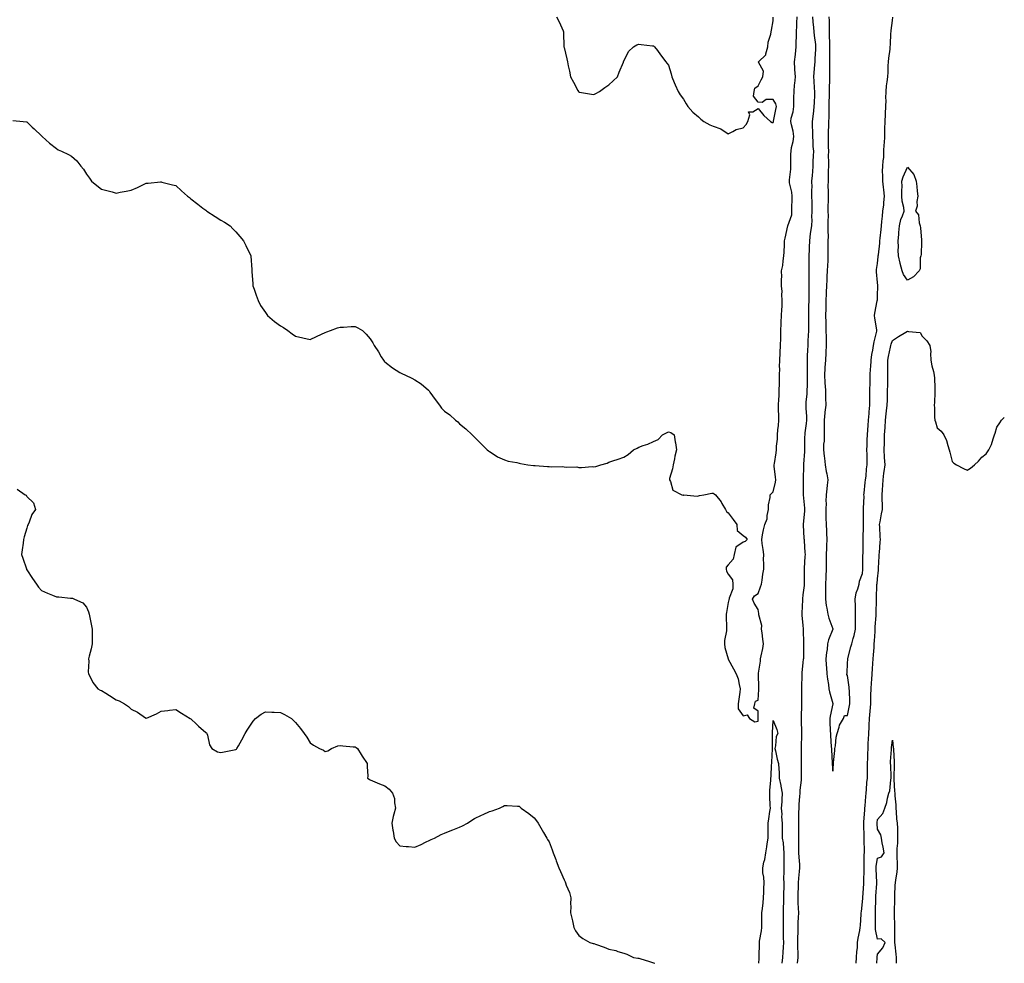
# Model space of a CAD drawing. Units: inches. Extents: x 920963 to 923603, y 7350698 to 7353338.
# Drawn here: x 922943 to 923603, y 7350698 to 7351330 of the extents above; entities that cross this region are included whole.
import ezdxf

# ---------------------------------------------------------------- set-up
doc = ezdxf.new("R2010")
doc.units = ezdxf.units.IN
doc.header["$MEASUREMENT"] = 0
doc.layers.add('Contour_92097350', color=7, linetype='Continuous', true_color=0xa2b6f9)

msp = doc.modelspace()

# ---------------------------------------------------------------- linework, layer by layer
at = {"layer": 'Contour_92097350'}
for points in [[(922938.72, 7351262.59, 3368), (922945.74, 7351261.92, 3368), (922947.86, 7351261.73, 3368), (922948.05, 7351261.68, 3368), (922951.8, 7351258.17, 3368), (922953.09, 7351256.96, 3368), (922958.05, 7351252.25, 3368), (922958.2, 7351252.07, 3368), (922958.36, 7351251.92, 3368), (922963.42, 7351247.29, 3368), (922968.05, 7351243.81, 3368), (922969.06, 7351242.93, 3368), (922971.31, 7351241.92, 3368), (922975.95, 7351239.82, 3368), (922978.05, 7351238.78, 3368), (922981.67, 7351235.54, 3368), (922984.32, 7351231.92, 3368), (922986.1, 7351229.97, 3368), (922988.05, 7351226.5, 3368), (922990.05, 7351223.92, 3368), (922991.38, 7351221.92, 3368), (922995.04, 7351218.91, 3368), (922998.05, 7351216.66, 3368), (923001.72, 7351215.59, 3368), (923005.22, 7351214.75, 3368), (923008.05, 7351213.97, 3368), (923010.64, 7351214.51, 3368), (923014.69, 7351215.28, 3368), (923018.05, 7351215.99, 3368), (923022.2, 7351217.77, 3368), (923025.47, 7351219.34, 3368), (923028.05, 7351220.54, 3368), (923029.37, 7351220.6, 3368), (923037.62, 7351221.49, 3368), (923038.05, 7351221.51, 3368), (923038.61, 7351221.36, 3368), (923045.7, 7351219.57, 3368), (923048.05, 7351218.91, 3368), (923051.67, 7351215.54, 3368), (923055.81, 7351211.92, 3368), (923057.01, 7351210.89, 3368), (923058.05, 7351210.13, 3368), (923062.61, 7351206.48, 3368), (923066.12, 7351203.86, 3368), (923068.05, 7351202.39, 3368), (923068.33, 7351202.2, 3368), (923068.75, 7351201.92, 3368), (923074.33, 7351198.2, 3368), (923078.05, 7351195.77, 3368), (923080.49, 7351194.36, 3368), (923084.26, 7351191.92, 3368), (923086.18, 7351190.05, 3368), (923088.05, 7351187.88, 3368), (923090.94, 7351184.81, 3368), (923093.34, 7351181.92, 3368), (923094.9, 7351178.77, 3368), (923098.05, 7351172.28, 3368), (923098.18, 7351172.05, 3368), (923098.24, 7351171.92, 3368), (923098.25, 7351171.72, 3368), (923098.81, 7351162.68, 3368), (923098.84, 7351161.92, 3368), (923098.88, 7351161.1, 3368), (923099.54, 7351153.41, 3368), (923099.61, 7351151.92, 3368), (923100.42, 7351149.55, 3368), (923101.74, 7351145.61, 3368), (923103.05, 7351141.92, 3368), (923104.73, 7351138.6, 3368), (923108.05, 7351133.94, 3368), (923108.84, 7351132.71, 3368), (923109.34, 7351131.92, 3368), (923114.11, 7351127.98, 3368), (923118.05, 7351124.97, 3368), (923120.02, 7351123.89, 3368), (923123.01, 7351121.92, 3368), (923125.88, 7351119.75, 3368), (923128.05, 7351118.01, 3368), (923133.05, 7351116.92, 3368), (923138.05, 7351115.94, 3368), (923142.11, 7351117.86, 3368), (923145.51, 7351119.37, 3368), (923148.05, 7351120.52, 3368), (923149.06, 7351120.91, 3368), (923151.55, 7351121.92, 3368), (923156.32, 7351123.65, 3368), (923158.05, 7351124.02, 3368), (923160.25, 7351124.12, 3368), (923165.46, 7351124.51, 3368), (923168.05, 7351124.6, 3368), (923169.85, 7351123.72, 3368), (923172.95, 7351121.92, 3368), (923175.56, 7351119.44, 3368), (923178.05, 7351116.23, 3368), (923179.83, 7351113.7, 3368), (923180.91, 7351111.92, 3368), (923183.7, 7351107.57, 3368), (923185.61, 7351104.36, 3368), (923187.09, 7351101.92, 3368), (923187.53, 7351101.4, 3368), (923188.05, 7351100.98, 3368), (923193.03, 7351096.89, 3368), (923193.15, 7351096.82, 3368), (923198.05, 7351093.68, 3368), (923199.26, 7351093.13, 3368), (923201.77, 7351091.92, 3368), (923206, 7351089.87, 3368), (923208.05, 7351088.85, 3368), (923212.23, 7351086.1, 3368), (923217.34, 7351081.92, 3368), (923217.6, 7351081.47, 3368), (923218.05, 7351080.69, 3368), (923221.7, 7351075.57, 3368), (923224.59, 7351071.92, 3368), (923226.03, 7351069.9, 3368), (923228.05, 7351067.81, 3368), (923231.5, 7351065.37, 3368), (923235.36, 7351061.92, 3368), (923236.77, 7351060.64, 3368), (923238.05, 7351059.4, 3368), (923242.16, 7351056.03, 3368), (923246.43, 7351051.92, 3368), (923247.29, 7351051.17, 3368), (923248.05, 7351050.46, 3368), (923252.24, 7351046.12, 3368), (923256.59, 7351041.92, 3368), (923257.36, 7351041.22, 3368), (923258.05, 7351040.78, 3368), (923261.13, 7351038.84, 3368), (923263.4, 7351037.27, 3368), (923268.05, 7351035.25, 3368), (923270.55, 7351034.42, 3368), (923276.45, 7351033.52, 3368), (923278.05, 7351033.1, 3368), (923278.96, 7351032.83, 3368), (923283.79, 7351031.92, 3368), (923287.57, 7351031.43, 3368), (923288.05, 7351031.4, 3368), (923288.62, 7351031.35, 3368), (923296.95, 7351030.82, 3368), (923298.05, 7351030.73, 3368), (923299.35, 7351030.62, 3368), (923306.84, 7351030.72, 3368), (923308.05, 7351030.59, 3368), (923309.55, 7351030.42, 3368), (923316.59, 7351030.46, 3368), (923318.05, 7351030.23, 3368), (923319.82, 7351030.15, 3368), (923326.86, 7351030.73, 3368), (923328.05, 7351030.65, 3368), (923329.27, 7351030.71, 3368), (923332.77, 7351031.92, 3368), (923336.89, 7351033.08, 3368), (923338.05, 7351033.74, 3368), (923340.79, 7351034.66, 3368), (923344.3, 7351035.67, 3368), (923348.05, 7351037.11, 3368), (923351.07, 7351038.9, 3368), (923354.65, 7351041.92, 3368), (923356.94, 7351043.03, 3368), (923358.05, 7351043.75, 3368), (923360.95, 7351044.82, 3368), (923364.13, 7351045.84, 3368), (923368.05, 7351047.53, 3368), (923371.2, 7351048.77, 3368), (923374.02, 7351051.92, 3368), (923376.58, 7351053.39, 3368), (923378.05, 7351054, 3368), (923379.59, 7351053.46, 3368), (923381.82, 7351051.92, 3368), (923382.56, 7351047.41, 3368), (923382.8, 7351046.67, 3368), (923383.3, 7351041.92, 3368), (923382.17, 7351037.8, 3368), (923382, 7351035.87, 3368), (923381.19, 7351031.92, 3368), (923380.71, 7351029.26, 3368), (923378.76, 7351022.64, 3368), (923378.6, 7351021.92, 3368), (923379.27, 7351020.7, 3368), (923381, 7351014.87, 3368), (923386.96, 7351011.92, 3368), (923387.78, 7351011.65, 3368), (923388.05, 7351011.65, 3368), (923388.25, 7351011.72, 3368), (923397.12, 7351010.98, 3368), (923398.05, 7351011.17, 3368), (923398.68, 7351011.29, 3368), (923401.71, 7351011.92, 3368), (923407.02, 7351012.95, 3368), (923408.05, 7351012.85, 3368), (923408.55, 7351012.42, 3368), (923409.48, 7351011.92, 3368), (923413.34, 7351007.21, 3368), (923413.86, 7351006.11, 3368), (923416.19, 7351001.92, 3368), (923416.8, 7351000.67, 3368), (923418.05, 7350999.84, 3368), (923421.38, 7350995.24, 3368), (923423.91, 7350991.92, 3368), (923424.08, 7350987.94, 3368), (923428.05, 7350984.51, 3368), (923429.58, 7350983.45, 3368), (923430.81, 7350981.92, 3368), (923429.49, 7350980.49, 3368), (923428.05, 7350980.01, 3368), (923423.11, 7350976.85, 3368), (923421.93, 7350971.92, 3368), (923421.28, 7350968.69, 3368), (923418.05, 7350965, 3368), (923416.62, 7350963.35, 3368), (923416.64, 7350961.92, 3368), (923416.82, 7350960.69, 3368), (923418.05, 7350958.7, 3368), (923420.96, 7350954.84, 3368), (923421.22, 7350951.92, 3368), (923421.09, 7350948.88, 3368), (923418.61, 7350942.48, 3368), (923418.56, 7350941.92, 3368), (923418.41, 7350941.56, 3368), (923418.05, 7350939.72, 3368), (923416.9, 7350933.07, 3368), (923416.75, 7350931.92, 3368), (923416.7, 7350930.57, 3368), (923416.97, 7350923, 3368), (923416.92, 7350921.92, 3368), (923416.83, 7350920.71, 3368), (923415.64, 7350914.33, 3368), (923415.51, 7350911.92, 3368), (923415.71, 7350909.58, 3368), (923417.97, 7350902, 3368), (923417.98, 7350901.92, 3368), (923418.01, 7350901.88, 3368), (923418.05, 7350901.8, 3368), (923421.49, 7350895.36, 3368), (923423.38, 7350891.92, 3368), (923424.6, 7350888.47, 3368), (923425.31, 7350884.67, 3368), (923426.06, 7350881.92, 3368), (923425.76, 7350879.63, 3368), (923425.04, 7350874.93, 3368), (923424.69, 7350871.92, 3368), (923424.67, 7350868.54, 3368), (923428.05, 7350863.7, 3368), (923430.64, 7350864.51, 3368), (923432.25, 7350861.92, 3368), (923435.88, 7350859.75, 3368), (923438.05, 7350860.2, 3368), (923438.19, 7350861.78, 3368), (923438.2, 7350861.92, 3368), (923438.2, 7350862.07, 3368), (923438.05, 7350867, 3368), (923435.11, 7350868.98, 3368), (923435.81, 7350871.92, 3368), (923436.33, 7350873.64, 3368), (923438.05, 7350874.32, 3368), (923438.51, 7350881.46, 3368), (923438.56, 7350881.92, 3368), (923438.58, 7350882.44, 3368), (923438.36, 7350891.61, 3368), (923438.37, 7350891.92, 3368), (923438.41, 7350892.28, 3368), (923439.55, 7350900.42, 3368), (923439.71, 7350901.92, 3368), (923440.01, 7350903.88, 3368), (923441.17, 7350908.8, 3368), (923441.57, 7350911.92, 3368), (923441.24, 7350915.11, 3368), (923440.69, 7350919.28, 3368), (923440.4, 7350921.92, 3368), (923440.46, 7350924.33, 3368), (923438.54, 7350931.43, 3368), (923438.56, 7350931.92, 3368), (923438.52, 7350932.39, 3368), (923438.05, 7350935.05, 3368), (923435.46, 7350939.33, 3368), (923434.23, 7350941.92, 3368), (923435.74, 7350944.24, 3368), (923438.05, 7350945.62, 3368), (923439.7, 7350950.27, 3368), (923440.26, 7350951.92, 3368), (923440.67, 7350954.54, 3368), (923441.25, 7350958.71, 3368), (923441.78, 7350961.92, 3368), (923442, 7350965.87, 3368), (923441.57, 7350968.4, 3368), (923441.9, 7350971.92, 3368), (923441.38, 7350975.25, 3368), (923440.86, 7350979.11, 3368), (923440.44, 7350981.92, 3368), (923441.08, 7350984.95, 3368), (923441.7, 7350988.28, 3368), (923442.52, 7350991.92, 3368), (923444.16, 7350995.81, 3368), (923444.2, 7350998.07, 3368), (923445.1, 7351001.92, 3368), (923444.93, 7351005.04, 3368), (923446.22, 7351010.1, 3368), (923446.03, 7351011.92, 3368), (923447.14, 7351012.84, 3368), (923448.05, 7351013.72, 3368), (923449.7, 7351020.27, 3368), (923449.87, 7351021.92, 3368), (923449.78, 7351023.65, 3368), (923448.87, 7351031.1, 3368), (923448.82, 7351031.92, 3368), (923448.93, 7351032.8, 3368), (923450.08, 7351039.89, 3368), (923450.31, 7351041.92, 3368), (923450.48, 7351044.35, 3368), (923450.96, 7351049.01, 3368), (923451.15, 7351051.92, 3368), (923451.38, 7351055.25, 3368), (923451.65, 7351058.32, 3368), (923451.89, 7351061.92, 3368), (923451.84, 7351065.71, 3368), (923451.8, 7351068.18, 3368), (923451.74, 7351071.92, 3368), (923451.92, 7351075.79, 3368), (923452.07, 7351077.9, 3368), (923452.24, 7351081.92, 3368), (923452.3, 7351086.17, 3368), (923452.29, 7351087.68, 3368), (923452.34, 7351091.92, 3368), (923452.5, 7351096.37, 3368), (923452.46, 7351097.51, 3368), (923452.64, 7351101.92, 3368), (923452.88, 7351106.75, 3368), (923452.87, 7351107.09, 3368), (923453.15, 7351111.92, 3368), (923453.21, 7351116.76, 3368), (923453.23, 7351117.1, 3368), (923453.29, 7351121.92, 3368), (923453.55, 7351126.42, 3368), (923453.55, 7351127.42, 3368), (923453.77, 7351131.92, 3368), (923453.91, 7351136.06, 3368), (923454.09, 7351137.97, 3368), (923454.25, 7351141.92, 3368), (923453.97, 7351146, 3368), (923454.18, 7351148.05, 3368), (923453.79, 7351151.92, 3368), (923453.63, 7351156.34, 3368), (923453.94, 7351157.81, 3368), (923453.68, 7351161.92, 3368), (923454.63, 7351165.34, 3368), (923454.77, 7351168.65, 3368), (923455.4, 7351171.92, 3368), (923455.5, 7351174.47, 3368), (923455.63, 7351179.5, 3368), (923455.71, 7351181.92, 3368), (923456.19, 7351183.78, 3368), (923458.03, 7351191.9, 3368), (923458.03, 7351191.92, 3368), (923458.05, 7351191.97, 3368), (923460.57, 7351199.4, 3368), (923460.68, 7351201.92, 3368), (923460.76, 7351204.63, 3368), (923460.81, 7351209.15, 3368), (923460.91, 7351211.92, 3368), (923460.74, 7351214.61, 3368), (923459.13, 7351220.84, 3368), (923459.04, 7351221.92, 3368), (923459.02, 7351222.89, 3368), (923460, 7351229.96, 3368), (923459.98, 7351231.92, 3368), (923460.04, 7351233.91, 3368), (923460.04, 7351239.93, 3368), (923460.1, 7351241.92, 3368), (923460.53, 7351244.39, 3368), (923461.45, 7351248.52, 3368), (923461.96, 7351251.92, 3368), (923461.51, 7351255.38, 3368), (923460.32, 7351259.66, 3368), (923459.93, 7351261.92, 3368), (923460.25, 7351264.12, 3368), (923461.64, 7351268.32, 3368), (923461.98, 7351271.92, 3368), (923462.04, 7351275.91, 3368), (923462.05, 7351277.92, 3368), (923462.11, 7351281.92, 3368), (923462.52, 7351286.39, 3368), (923462.63, 7351287.34, 3368), (923463.03, 7351291.92, 3368), (923462.76, 7351296.63, 3368), (923462.72, 7351297.25, 3368), (923462.45, 7351301.92, 3368), (923463, 7351306.87, 3368), (923463.02, 7351306.95, 3368), (923463.46, 7351311.92, 3368), (923463.66, 7351316.31, 3368), (923463.67, 7351317.54, 3368), (923463.85, 7351321.92, 3368), (923464.03, 7351325.94, 3368), (923464.04, 7351327.91, 3368), (923464.2, 7351331.92, 3368)], [(923303.05, 7351331.92, 3369), (923304.74, 7351328.61, 3369), (923307.41, 7351322.56, 3369), (923307.71, 7351321.92, 3369), (923307.7, 7351321.58, 3369), (923307.96, 7351312.01, 3369), (923307.96, 7351311.92, 3369), (923307.98, 7351311.85, 3369), (923308.05, 7351311.55, 3369), (923309.99, 7351303.86, 3369), (923310.25, 7351301.92, 3369), (923310.81, 7351299.15, 3369), (923311.65, 7351295.52, 3369), (923312.3, 7351291.92, 3369), (923314.32, 7351288.19, 3369), (923317.21, 7351282.75, 3369), (923317.66, 7351281.92, 3369), (923317.84, 7351281.72, 3369), (923318.05, 7351281.54, 3369), (923318.49, 7351281.48, 3369), (923326.43, 7351280.3, 3369), (923328.05, 7351280.07, 3369), (923329.31, 7351280.66, 3369), (923331.9, 7351281.92, 3369), (923335.31, 7351284.66, 3369), (923338.05, 7351286.41, 3369), (923340.87, 7351289.11, 3369), (923343.82, 7351291.92, 3369), (923344.94, 7351295.02, 3369), (923347.83, 7351301.7, 3369), (923347.92, 7351301.92, 3369), (923347.94, 7351302.03, 3369), (923348.05, 7351302.4, 3369), (923351.28, 7351308.69, 3369), (923354.5, 7351311.92, 3369), (923356.71, 7351313.26, 3369), (923358.05, 7351313.75, 3369), (923359.62, 7351313.49, 3369), (923367.34, 7351312.64, 3369), (923368.05, 7351312.52, 3369), (923368.35, 7351312.22, 3369), (923368.58, 7351311.92, 3369), (923370.55, 7351309.42, 3369), (923372.77, 7351306.64, 3369), (923376.32, 7351301.92, 3369), (923377.01, 7351300.88, 3369), (923378.05, 7351299.55, 3369), (923379.87, 7351293.73, 3369), (923380.26, 7351291.92, 3369), (923381.86, 7351288.11, 3369), (923382.57, 7351286.44, 3369), (923384.51, 7351281.92, 3369), (923385.85, 7351279.73, 3369), (923388.05, 7351276.85, 3369), (923389.88, 7351273.75, 3369), (923391.03, 7351271.92, 3369), (923394.25, 7351268.12, 3369), (923398.05, 7351265.02, 3369), (923399.62, 7351263.49, 3369), (923401.64, 7351261.92, 3369), (923405.78, 7351259.65, 3369), (923408.05, 7351258.78, 3369), (923412.98, 7351257, 3369), (923413.1, 7351256.97, 3369), (923418.05, 7351253.67, 3369), (923421.22, 7351255.09, 3369), (923423.46, 7351256.51, 3369), (923428.05, 7351257.56, 3369), (923430.09, 7351259.88, 3369), (923431.09, 7351261.92, 3369), (923432.41, 7351266.27, 3369), (923431.58, 7351268.39, 3369), (923434.52, 7351268.39, 3369), (923438.05, 7351270.57, 3369), (923441.93, 7351265.8, 3369), (923446.45, 7351261.92, 3369), (923447.37, 7351261.24, 3369), (923448.05, 7351261.24, 3369)], [(923448.05, 7351261.24, 3369), (923448.26, 7351261.7, 3369), (923448.28, 7351261.92, 3369), (923448.35, 7351262.22, 3369), (923449.94, 7351270.03, 3369), (923450.39, 7351271.92, 3369), (923449.92, 7351273.79, 3369), (923448.05, 7351276.53, 3369), (923443.38, 7351276.6, 3369), (923440.82, 7351274.69, 3369), (923438.05, 7351274.94, 3369), (923434.99, 7351278.86, 3369), (923435.32, 7351281.92, 3369), (923435.77, 7351284.2, 3369), (923438.05, 7351285.69, 3369), (923440.21, 7351289.76, 3369), (923441.29, 7351291.92, 3369), (923441.64, 7351295.52, 3369), (923438.27, 7351301.7, 3369), (923438.41, 7351301.92, 3369), (923443.33, 7351306.64, 3369), (923443.25, 7351307.12, 3369), (923444.5, 7351311.92, 3369), (923444.86, 7351315.11, 3369), (923446.61, 7351320.48, 3369), (923446.85, 7351321.92, 3369), (923446.96, 7351323.01, 3369), (923448.05, 7351329.3, 3369), (923448.19, 7351331.78, 3369)], [(923474.48, 7351331.92, 3368), (923474.68, 7351328.55, 3368), (923475.13, 7351324.84, 3368), (923475.34, 7351321.92, 3368), (923475.53, 7351319.4, 3368), (923476.45, 7351313.52, 3368), (923476.59, 7351311.92, 3368), (923476.53, 7351310.4, 3368), (923476.16, 7351303.81, 3368), (923476.08, 7351301.92, 3368), (923475.9, 7351299.76, 3368), (923475.33, 7351294.64, 3368), (923475.1, 7351291.92, 3368), (923475.31, 7351289.18, 3368), (923475.65, 7351284.32, 3368), (923475.83, 7351281.92, 3368), (923475.8, 7351279.67, 3368), (923475.52, 7351274.45, 3368), (923475.49, 7351271.92, 3368), (923475.17, 7351269.04, 3368), (923474.72, 7351265.25, 3368), (923474.35, 7351261.92, 3368), (923474.36, 7351258.23, 3368), (923474.4, 7351255.57, 3368), (923474.41, 7351251.92, 3368), (923474.66, 7351248.53, 3368), (923474.83, 7351245.14, 3368), (923475.06, 7351241.92, 3368), (923475.05, 7351238.92, 3368), (923474.83, 7351235.14, 3368), (923474.82, 7351231.92, 3368), (923474.47, 7351228.34, 3368), (923474.27, 7351225.7, 3368), (923473.89, 7351221.92, 3368), (923473.95, 7351217.82, 3368), (923473.85, 7351216.12, 3368), (923473.9, 7351211.92, 3368), (923474, 7351207.87, 3368), (923474.01, 7351205.97, 3368), (923474.09, 7351201.92, 3368), (923473.9, 7351197.78, 3368), (923474.03, 7351195.94, 3368), (923473.8, 7351191.92, 3368), (923473.03, 7351186.94, 3368), (923473.03, 7351186.9, 3368), (923472.39, 7351181.92, 3368), (923472.27, 7351177.7, 3368), (923472.21, 7351176.09, 3368), (923472.09, 7351171.92, 3368), (923472.11, 7351167.86, 3368), (923472.1, 7351165.98, 3368), (923472.12, 7351161.92, 3368), (923472.01, 7351157.96, 3368), (923472.11, 7351155.98, 3368), (923472.01, 7351151.92, 3368), (923471.97, 7351148, 3368), (923472.05, 7351145.92, 3368), (923472, 7351141.92, 3368), (923471.88, 7351138.09, 3368), (923471.88, 7351135.75, 3368), (923471.77, 7351131.92, 3368), (923471.77, 7351128.2, 3368), (923471.79, 7351125.66, 3368), (923471.8, 7351121.92, 3368), (923471.64, 7351118.33, 3368), (923471.43, 7351115.3, 3368), (923471.28, 7351111.92, 3368), (923471.18, 7351108.79, 3368), (923470.98, 7351104.85, 3368), (923470.89, 7351101.92, 3368), (923470.9, 7351099.08, 3368), (923471.01, 7351094.88, 3368), (923471.01, 7351091.92, 3368), (923470.96, 7351089, 3368), (923470.86, 7351084.73, 3368), (923470.81, 7351081.92, 3368), (923470.68, 7351079.29, 3368), (923470.14, 7351074.01, 3368), (923470.03, 7351071.92, 3368), (923470.1, 7351069.88, 3368), (923470.37, 7351064.24, 3368), (923470.44, 7351061.92, 3368), (923470.27, 7351059.7, 3368), (923469.36, 7351053.23, 3368), (923469.25, 7351051.92, 3368), (923469.21, 7351050.77, 3368), (923469.14, 7351043.01, 3368), (923469.1, 7351041.92, 3368), (923469.09, 7351040.88, 3368), (923468.56, 7351032.43, 3368), (923468.55, 7351031.92, 3368), (923468.54, 7351031.43, 3368), (923468.14, 7351022.01, 3368), (923468.14, 7351021.83, 3368), (923468.24, 7351012.11, 3368), (923468.24, 7351011.92, 3368), (923468.24, 7351011.73, 3368), (923469.04, 7351002.91, 3368), (923469.07, 7351001.92, 3368), (923469.03, 7351000.94, 3368), (923468.25, 7350992.12, 3368), (923468.24, 7350991.92, 3368), (923468.25, 7350991.72, 3368), (923468.8, 7350982.67, 3368), (923468.83, 7350981.92, 3368), (923468.87, 7350981.1, 3368), (923469.43, 7350973.29, 3368), (923469.48, 7350971.92, 3368), (923469.44, 7350970.53, 3368), (923468.85, 7350962.72, 3368), (923468.82, 7350961.92, 3368), (923468.82, 7350961.15, 3368), (923468.97, 7350952.85, 3368), (923468.98, 7350951.92, 3368), (923468.92, 7350951.05, 3368), (923468.05, 7350944.84, 3368), (923467.72, 7350942.25, 3368), (923467.7, 7350941.92, 3368), (923467.69, 7350941.56, 3368), (923467.38, 7350932.59, 3368), (923467.35, 7350931.92, 3368), (923467.38, 7350931.25, 3368), (923468.05, 7350924.23, 3368), (923468.29, 7350922.16, 3368), (923468.3, 7350921.92, 3368), (923468.3, 7350921.67, 3368), (923468.4, 7350912.27, 3368), (923468.4, 7350911.92, 3368), (923468.4, 7350911.57, 3368), (923468.36, 7350902.23, 3368), (923468.36, 7350901.92, 3368), (923468.35, 7350901.62, 3368), (923468.05, 7350899.4, 3368), (923467.33, 7350892.64, 3368), (923467.24, 7350891.92, 3368), (923467.25, 7350891.12, 3368), (923467.03, 7350882.93, 3368), (923467.04, 7350881.92, 3368), (923467.02, 7350880.89, 3368), (923467.18, 7350872.8, 3368), (923467.15, 7350871.92, 3368), (923467.14, 7350871.01, 3368), (923466.82, 7350863.15, 3368), (923466.8, 7350861.92, 3368), (923466.83, 7350860.7, 3368), (923467.14, 7350852.83, 3368), (923467.17, 7350851.92, 3368), (923467.09, 7350850.96, 3368), (923466.96, 7350843.01, 3368), (923466.87, 7350841.92, 3368), (923466.91, 7350840.78, 3368), (923466.9, 7350833.07, 3368), (923466.94, 7350831.92, 3368), (923466.93, 7350830.8, 3368), (923466.94, 7350823.03, 3368), (923466.93, 7350821.92, 3368), (923466.87, 7350820.74, 3368), (923466.02, 7350813.95, 3368), (923465.94, 7350811.92, 3368), (923465.82, 7350809.69, 3368), (923465.36, 7350804.6, 3368), (923465.24, 7350801.92, 3368), (923465.15, 7350799.02, 3368), (923465.11, 7350794.86, 3368), (923465.01, 7350791.92, 3368), (923465.03, 7350788.9, 3368), (923465.06, 7350784.91, 3368), (923465.08, 7350781.92, 3368), (923465.12, 7350778.99, 3368), (923465.11, 7350774.86, 3368), (923465.15, 7350771.92, 3368), (923465.27, 7350769.14, 3368), (923465.74, 7350764.23, 3368), (923465.85, 7350761.92, 3368), (923465.66, 7350759.53, 3368), (923465.05, 7350754.92, 3368), (923464.84, 7350751.92, 3368), (923464.79, 7350748.66, 3368), (923464.74, 7350745.23, 3368), (923464.7, 7350741.92, 3368), (923464.74, 7350738.61, 3368), (923464.96, 7350735.01, 3368), (923465.01, 7350731.92, 3368), (923464.92, 7350728.79, 3368), (923464.71, 7350725.26, 3368), (923464.62, 7350721.92, 3368), (923464.58, 7350718.45, 3368), (923464.51, 7350715.46, 3368), (923464.47, 7350711.92, 3368), (923464.46, 7350708.33, 3368), (923464.63, 7350705.34, 3368), (923464.62, 7350701.92, 3368), (923464.28, 7350698.14, 3368), (923464.27, 7350698, 3368)], [(923485.44, 7351331.92, 3369), (923485.55, 7351329.42, 3369), (923485.55, 7351324.42, 3369), (923485.65, 7351321.92, 3369), (923485.77, 7351319.64, 3369), (923485.85, 7351314.12, 3369), (923485.96, 7351311.92, 3369), (923485.94, 7351309.81, 3369), (923485.96, 7351304.01, 3369), (923485.93, 7351301.92, 3369), (923485.87, 7351299.74, 3369), (923485.88, 7351294.09, 3369), (923485.81, 7351291.92, 3369), (923485.83, 7351289.7, 3369), (923485.69, 7351284.28, 3369), (923485.71, 7351281.92, 3369), (923485.63, 7351279.51, 3369), (923485.5, 7351274.47, 3369), (923485.42, 7351271.92, 3369), (923485.34, 7351269.21, 3369), (923485.39, 7351264.58, 3369), (923485.3, 7351261.92, 3369), (923485.26, 7351259.12, 3369), (923485.07, 7351254.9, 3369), (923485.02, 7351251.92, 3369), (923485.07, 7351248.94, 3369), (923485.07, 7351244.9, 3369), (923485.12, 7351241.92, 3369), (923485.09, 7351238.96, 3369), (923485.19, 7351234.78, 3369), (923485.16, 7351231.92, 3369), (923485.06, 7351228.93, 3369), (923485.02, 7351224.95, 3369), (923484.92, 7351221.92, 3369), (923484.88, 7351218.74, 3369), (923484.95, 7351215.01, 3369), (923484.92, 7351211.92, 3369), (923484.9, 7351208.77, 3369), (923484.85, 7351205.12, 3369), (923484.84, 7351201.92, 3369), (923484.89, 7351198.76, 3369), (923484.81, 7351195.15, 3369), (923484.87, 7351191.92, 3369), (923484.7, 7351188.57, 3369), (923485.01, 7351184.95, 3369), (923484.81, 7351181.92, 3369), (923484.8, 7351178.67, 3369), (923484.87, 7351175.1, 3369), (923484.86, 7351171.92, 3369), (923484.74, 7351168.61, 3369), (923484.5, 7351165.47, 3369), (923484.38, 7351161.92, 3369), (923484.12, 7351157.99, 3369), (923484.08, 7351155.89, 3369), (923483.79, 7351151.92, 3369), (923483.61, 7351147.48, 3369), (923483.62, 7351146.35, 3369), (923483.42, 7351141.92, 3369), (923483.32, 7351137.19, 3369), (923483.36, 7351136.61, 3369), (923483.26, 7351131.92, 3369), (923483.36, 7351127.23, 3369), (923483.39, 7351126.58, 3369), (923483.5, 7351121.92, 3369), (923483.55, 7351117.43, 3369), (923483.65, 7351116.32, 3369), (923483.71, 7351111.92, 3369), (923483.43, 7351107.3, 3369), (923483.37, 7351106.6, 3369), (923483.1, 7351101.92, 3369), (923482.87, 7351097.09, 3369), (923482.86, 7351096.73, 3369), (923482.64, 7351091.92, 3369), (923482.87, 7351087.1, 3369), (923482.86, 7351086.74, 3369), (923483.14, 7351081.92, 3369), (923483.24, 7351077.11, 3369), (923483.26, 7351076.72, 3369), (923483.34, 7351071.92, 3369), (923482.77, 7351067.2, 3369), (923482.79, 7351066.66, 3369), (923482.35, 7351061.92, 3369), (923482.35, 7351057.62, 3369), (923482.26, 7351056.14, 3369), (923482.25, 7351051.92, 3369), (923482.21, 7351047.76, 3369), (923481.88, 7351045.75, 3369), (923481.82, 7351041.92, 3369), (923482.35, 7351037.62, 3369), (923482.45, 7351036.32, 3369), (923483.04, 7351031.92, 3369), (923483.65, 7351027.52, 3369), (923484.05, 7351025.92, 3369), (923484.71, 7351021.92, 3369), (923484.35, 7351018.22, 3369), (923484.12, 7351015.85, 3369), (923483.73, 7351011.92, 3369), (923483.54, 7351007.41, 3369), (923483.55, 7351006.42, 3369), (923483.32, 7351001.92, 3369), (923483.44, 7350997.31, 3369), (923483.47, 7350996.5, 3369), (923483.59, 7350991.92, 3369), (923483.78, 7350987.65, 3369), (923483.84, 7350986.13, 3369), (923484.03, 7350981.92, 3369), (923483.95, 7350977.82, 3369), (923483.81, 7350976.16, 3369), (923483.74, 7350971.92, 3369), (923483.72, 7350967.59, 3369), (923483.65, 7350966.33, 3369), (923483.62, 7350961.92, 3369), (923483.47, 7350957.34, 3369), (923483.46, 7350956.51, 3369), (923483.3, 7350951.92, 3369), (923483.24, 7350947.11, 3369), (923483.24, 7350946.74, 3369), (923483.18, 7350941.92, 3369), (923483.72, 7350937.59, 3369), (923484.16, 7350935.81, 3369), (923484.77, 7350931.92, 3369), (923485.35, 7350929.22, 3369), (923488.01, 7350921.96, 3369), (923488.02, 7350921.92, 3369), (923488.01, 7350921.88, 3369), (923485.26, 7350914.71, 3369), (923484.65, 7350911.92, 3369), (923484.27, 7350908.14, 3369), (923483.79, 7350906.18, 3369), (923483.47, 7350901.92, 3369), (923483.74, 7350897.61, 3369), (923483.77, 7350896.2, 3369), (923484.02, 7350891.92, 3369), (923484.44, 7350888.3, 3369), (923485.13, 7350884.83, 3369), (923485.53, 7350881.92, 3369), (923485.88, 7350879.75, 3369), (923488.01, 7350871.96, 3369), (923488.02, 7350871.92, 3369), (923488.01, 7350871.88, 3369), (923486.4, 7350863.57, 3369), (923486.14, 7350861.92, 3369), (923486.21, 7350860.08, 3369), (923486.43, 7350853.54, 3369), (923486.5, 7350851.92, 3369), (923486.62, 7350850.49, 3369), (923487.05, 7350842.92, 3369), (923487.13, 7350841.92, 3369), (923487.15, 7350841.02, 3369), (923487.66, 7350832.31, 3369), (923487.67, 7350831.92, 3369), (923487.68, 7350831.55, 3369), (923488.05, 7350826.78, 3369)], [(923488.05, 7350826.78, 3369), (923488.55, 7350831.42, 3369), (923488.6, 7350831.92, 3369), (923488.66, 7350832.53, 3369), (923489.38, 7350840.59, 3369), (923489.5, 7350841.92, 3369), (923489.85, 7350843.72, 3369), (923490.42, 7350849.55, 3369), (923491.01, 7350851.92, 3369), (923492.41, 7350856.27, 3369), (923492.51, 7350857.46, 3369), (923495.37, 7350861.92, 3369), (923495.97, 7350864, 3369), (923498.05, 7350863.99, 3369), (923499.31, 7350870.66, 3369), (923499.58, 7350871.92, 3369), (923499.52, 7350873.39, 3369), (923499.18, 7350880.79, 3369), (923499.13, 7350881.92, 3369), (923499.16, 7350883.04, 3369), (923498.05, 7350890.68, 3369), (923497.57, 7350891.43, 3369), (923497.58, 7350891.92, 3369), (923497.61, 7350892.36, 3369), (923498.05, 7350899.14, 3369), (923498.14, 7350901.83, 3369), (923498.16, 7350901.92, 3369), (923498.21, 7350902.08, 3369), (923500.09, 7350909.88, 3369), (923500.78, 7350911.92, 3369), (923501.67, 7350915.54, 3369), (923502.41, 7350917.56, 3369), (923503.21, 7350921.92, 3369), (923503.22, 7350926.75, 3369), (923503.25, 7350927.12, 3369), (923503.26, 7350931.92, 3369), (923503.21, 7350936.77, 3369), (923503.28, 7350937.15, 3369), (923503.18, 7350941.92, 3369), (923503.84, 7350946.13, 3369), (923504.91, 7350948.78, 3369), (923505.68, 7350951.92, 3369), (923506.07, 7350953.9, 3369), (923508.05, 7350959.07, 3369), (923508.14, 7350961.83, 3369), (923508.15, 7350962.02, 3369), (923508.31, 7350971.66, 3369), (923508.32, 7350971.92, 3369), (923508.33, 7350972.2, 3369), (923508.33, 7350981.64, 3369), (923508.34, 7350981.92, 3369), (923508.34, 7350982.21, 3369), (923508.63, 7350991.35, 3369), (923508.62, 7350991.92, 3369), (923508.69, 7350992.56, 3369), (923508.65, 7351001.32, 3369), (923508.73, 7351001.92, 3369), (923508.72, 7351002.59, 3369), (923509, 7351010.97, 3369), (923508.99, 7351011.92, 3369), (923509.1, 7351012.97, 3369), (923509.88, 7351020.09, 3369), (923510.08, 7351021.92, 3369), (923510.41, 7351024.28, 3369), (923510.73, 7351029.24, 3369), (923511.18, 7351031.92, 3369), (923511.08, 7351034.95, 3369), (923511.08, 7351038.89, 3369), (923510.98, 7351041.92, 3369), (923511.06, 7351044.93, 3369), (923511.23, 7351048.74, 3369), (923511.31, 7351051.92, 3369), (923511.56, 7351055.43, 3369), (923511.74, 7351058.23, 3369), (923512.01, 7351061.92, 3369), (923512.42, 7351066.29, 3369), (923512.5, 7351067.47, 3369), (923512.94, 7351071.92, 3369), (923512.89, 7351076.76, 3369), (923512.88, 7351077.09, 3369), (923512.83, 7351081.92, 3369), (923513.02, 7351086.88, 3369), (923513.02, 7351086.95, 3369), (923513.2, 7351091.92, 3369), (923513.44, 7351096.54, 3369), (923513.5, 7351097.37, 3369), (923513.74, 7351101.92, 3369), (923514.23, 7351105.74, 3369), (923514.93, 7351108.8, 3369), (923515.41, 7351111.92, 3369), (923515.77, 7351114.2, 3369), (923517.56, 7351121.43, 3369), (923517.65, 7351121.92, 3369), (923517.58, 7351122.39, 3369), (923516.29, 7351130.16, 3369), (923516.02, 7351131.92, 3369), (923516.36, 7351133.61, 3369), (923517.91, 7351141.78, 3369), (923517.93, 7351141.92, 3369), (923517.94, 7351142.03, 3369), (923518.05, 7351145.1, 3369), (923518.22, 7351151.76, 3369), (923518.2, 7351151.92, 3369), (923518.19, 7351152.06, 3369), (923518.05, 7351154.13, 3369), (923517.31, 7351161.18, 3369), (923517.27, 7351161.92, 3369), (923517.33, 7351162.64, 3369), (923518.05, 7351166.81, 3369), (923518.53, 7351171.44, 3369), (923518.54, 7351171.92, 3369), (923518.61, 7351172.48, 3369), (923519.51, 7351180.46, 3369), (923519.67, 7351181.92, 3369), (923519.83, 7351183.7, 3369), (923520.44, 7351189.53, 3369), (923520.66, 7351191.92, 3369), (923520.96, 7351194.83, 3369), (923521.39, 7351198.58, 3369), (923521.72, 7351201.92, 3369), (923522.18, 7351206.05, 3369), (923522.36, 7351207.61, 3369), (923522.84, 7351211.92, 3369), (923522.31, 7351216.18, 3369), (923522.07, 7351217.9, 3369), (923521.56, 7351221.92, 3369), (923521.71, 7351225.58, 3369), (923521.41, 7351228.56, 3369), (923521.61, 7351231.92, 3369), (923521.78, 7351235.65, 3369), (923522.2, 7351237.77, 3369), (923522.33, 7351241.92, 3369), (923522.59, 7351246.46, 3369), (923522.63, 7351247.34, 3369), (923522.9, 7351251.92, 3369), (923522.99, 7351256.86, 3369), (923523, 7351256.97, 3369), (923523.09, 7351261.92, 3369), (923523.35, 7351266.62, 3369), (923523.44, 7351267.31, 3369), (923523.73, 7351271.92, 3369), (923523.79, 7351276.18, 3369), (923523.72, 7351277.59, 3369), (923523.77, 7351281.92, 3369), (923524.12, 7351285.85, 3369), (923524.63, 7351288.5, 3369), (923525, 7351291.92, 3369), (923525.09, 7351294.88, 3369), (923525.28, 7351299.15, 3369), (923525.36, 7351301.92, 3369), (923525.57, 7351304.4, 3369), (923526.48, 7351310.35, 3369), (923526.63, 7351311.92, 3369), (923526.72, 7351313.25, 3369), (923527.07, 7351320.95, 3369), (923527.14, 7351321.92, 3369), (923527.21, 7351322.76, 3369), (923528.05, 7351329.52, 3369), (923528.26, 7351331.71, 3369)], [(923503.86, 7350698, 3368), (923504.05, 7350701.92, 3368), (923504.13, 7350705.84, 3368), (923504.55, 7350708.42, 3368), (923504.64, 7350711.92, 3368), (923505.19, 7350714.78, 3368), (923506.18, 7350720.05, 3368), (923506.54, 7350721.92, 3368), (923506.62, 7350723.35, 3368), (923507.14, 7350731.01, 3368), (923507.19, 7350731.92, 3368), (923507.23, 7350732.74, 3368), (923508.05, 7350739.11, 3368), (923508.23, 7350741.74, 3368), (923508.24, 7350741.92, 3368), (923508.25, 7350742.12, 3368), (923508.81, 7350751.16, 3368), (923508.86, 7350751.92, 3368), (923508.85, 7350752.72, 3368), (923509.05, 7350760.92, 3368), (923509.04, 7350761.92, 3368), (923509.11, 7350762.99, 3368), (923509.15, 7350770.82, 3368), (923509.25, 7350771.92, 3368), (923509.23, 7350773.1, 3368), (923509.14, 7350780.82, 3368), (923509.12, 7350781.92, 3368), (923509.09, 7350782.96, 3368), (923508.95, 7350791.02, 3368), (923508.92, 7350791.92, 3368), (923508.99, 7350792.86, 3368), (923509.47, 7350800.5, 3368), (923509.59, 7350801.92, 3368), (923509.71, 7350803.58, 3368), (923510.18, 7350809.79, 3368), (923510.34, 7350811.92, 3368), (923510.63, 7350814.5, 3368), (923510.94, 7350819.03, 3368), (923511.3, 7350821.92, 3368), (923511.26, 7350825.13, 3368), (923511.41, 7350828.55, 3368), (923511.38, 7350831.92, 3368), (923511.49, 7350835.36, 3368), (923511.62, 7350838.35, 3368), (923511.73, 7350841.92, 3368), (923511.89, 7350845.76, 3368), (923511.97, 7350848, 3368), (923512.14, 7350851.92, 3368), (923512.42, 7350856.28, 3368), (923512.5, 7350857.47, 3368), (923512.78, 7350861.92, 3368), (923513.12, 7350866.84, 3368), (923513.13, 7350867, 3368), (923513.47, 7350871.92, 3368), (923513.6, 7350876.37, 3368), (923513.68, 7350877.55, 3368), (923513.82, 7350881.92, 3368), (923514.07, 7350885.9, 3368), (923514.2, 7350888.07, 3368), (923514.44, 7350891.92, 3368), (923514.67, 7350895.3, 3368), (923514.88, 7350898.75, 3368), (923515.09, 7350901.92, 3368), (923515.3, 7350904.67, 3368), (923515.7, 7350909.57, 3368), (923515.88, 7350911.92, 3368), (923515.96, 7350914, 3368), (923516.42, 7350920.29, 3368), (923516.49, 7350921.92, 3368), (923516.56, 7350923.41, 3368), (923517.16, 7350931.03, 3368), (923517.2, 7350931.92, 3368), (923517.22, 7350932.75, 3368), (923517.32, 7350941.19, 3368), (923517.34, 7350941.92, 3368), (923517.37, 7350942.6, 3368), (923517.68, 7350951.56, 3368), (923517.7, 7350951.92, 3368), (923517.72, 7350952.25, 3368), (923518.05, 7350955.62, 3368), (923518.66, 7350961.31, 3368), (923518.7, 7350961.92, 3368), (923518.74, 7350962.61, 3368), (923519.2, 7350970.77, 3368), (923519.25, 7350971.92, 3368), (923519.34, 7350973.21, 3368), (923519.92, 7350980.05, 3368), (923520.04, 7350981.92, 3368), (923519.88, 7350983.75, 3368), (923519.59, 7350990.38, 3368), (923519.46, 7350991.92, 3368), (923519.78, 7350993.66, 3368), (923520.82, 7350999.15, 3368), (923521.33, 7351001.92, 3368), (923521.31, 7351005.18, 3368), (923521.14, 7351008.83, 3368), (923521.12, 7351011.92, 3368), (923521.32, 7351015.19, 3368), (923521.59, 7351018.38, 3368), (923521.8, 7351021.92, 3368), (923522.37, 7351026.24, 3368), (923522.56, 7351027.42, 3368), (923523.11, 7351031.92, 3368), (923522.84, 7351036.71, 3368), (923522.83, 7351037.14, 3368), (923522.58, 7351041.92, 3368), (923522.69, 7351046.56, 3368), (923522.7, 7351047.27, 3368), (923522.82, 7351051.92, 3368), (923523.1, 7351056.86, 3368), (923523.11, 7351056.98, 3368), (923523.41, 7351061.92, 3368), (923523.87, 7351066.1, 3368), (923524.15, 7351068.02, 3368), (923524.61, 7351071.92, 3368), (923524.67, 7351075.3, 3368), (923524.77, 7351078.64, 3368), (923524.83, 7351081.92, 3368), (923524.88, 7351085.09, 3368), (923524.86, 7351088.73, 3368), (923524.91, 7351091.92, 3368), (923524.96, 7351095, 3368), (923524.93, 7351098.8, 3368), (923524.99, 7351101.92, 3368), (923525.43, 7351104.54, 3368), (923526.85, 7351110.72, 3368), (923527.08, 7351111.92, 3368), (923527.24, 7351112.73, 3368), (923528.05, 7351115.28, 3368), (923532.07, 7351117.9, 3368), (923536.92, 7351120.79, 3368), (923538.05, 7351121.48, 3368), (923538.82, 7351121.15, 3368), (923546.62, 7351120.49, 3368), (923548.05, 7351118.09, 3368), (923551.05, 7351114.92, 3368), (923553.09, 7351111.92, 3368), (923553.78, 7351107.65, 3368), (923553.48, 7351106.49, 3368), (923553.84, 7351101.92, 3368), (923554.4, 7351098.27, 3368), (923555.58, 7351094.39, 3368), (923556.07, 7351091.92, 3368), (923556.19, 7351090.06, 3368), (923556.44, 7351083.53, 3368), (923556.54, 7351081.92, 3368), (923556.38, 7351080.25, 3368), (923556.21, 7351073.76, 3368), (923555.99, 7351071.92, 3368), (923556.22, 7351070.09, 3368), (923556.22, 7351063.75, 3368), (923556.4, 7351061.92, 3368), (923556.79, 7351060.66, 3368), (923558.05, 7351056.62, 3368), (923560.68, 7351054.55, 3368), (923562.5, 7351051.92, 3368), (923564.27, 7351048.14, 3368), (923565.08, 7351044.89, 3368), (923566.1, 7351041.92, 3368), (923566.57, 7351040.44, 3368), (923568.05, 7351034.23, 3368), (923569.25, 7351033.12, 3368), (923571, 7351031.92, 3368), (923575.58, 7351029.45, 3368), (923578.05, 7351028.28, 3368), (923580.36, 7351029.61, 3368), (923583.05, 7351031.92, 3368), (923585.63, 7351034.33, 3368), (923588.05, 7351036.98, 3368), (923590.78, 7351039.19, 3368), (923592.66, 7351041.92, 3368), (923594.5, 7351045.47, 3368), (923595.55, 7351049.42, 3368), (923596.5, 7351051.92, 3368), (923596.91, 7351053.06, 3368), (923598.05, 7351057.05, 3368), (923599.91, 7351060.06, 3368), (923601.07, 7351061.92, 3368), (923603, 7351063.69, 3368)], [(922941.65, 7351015.52, 3367), (922947.05, 7351011.92, 3367), (922947.61, 7351011.48, 3367), (922948.05, 7351010.79, 3367), (922952.65, 7351006.52, 3367), (922953.83, 7351001.92, 3367), (922951.44, 7350998.53, 3367), (922949.71, 7350993.59, 3367), (922948.94, 7350991.92, 3367), (922948.67, 7350991.3, 3367), (922948.05, 7350989.5, 3367), (922946.24, 7350983.73, 3367), (922945.93, 7350981.92, 3367), (922945.65, 7350979.52, 3367), (922944.97, 7350975, 3367), (922944.63, 7350971.92, 3367), (922945.49, 7350969.36, 3367), (922947.84, 7350962.13, 3367), (922947.91, 7350961.92, 3367), (922947.95, 7350961.82, 3367), (922948.05, 7350961.63, 3367), (922951.95, 7350955.81, 3367), (922954.7, 7350951.92, 3367), (922956, 7350949.88, 3367), (922958.05, 7350947.68, 3367), (922961.98, 7350945.85, 3367), (922965.39, 7350944.58, 3367), (922968.05, 7350943.49, 3367), (922969.58, 7350943.45, 3367), (922977.3, 7350942.67, 3367), (922978.05, 7350942.65, 3367), (922978.7, 7350942.57, 3367), (922980.15, 7350941.92, 3367), (922985.63, 7350939.5, 3367), (922988.05, 7350936.56, 3367), (922989.52, 7350933.39, 3367), (922989.83, 7350931.92, 3367), (922990.31, 7350929.66, 3367), (922991.31, 7350925.18, 3367), (922991.99, 7350921.92, 3367), (922991.99, 7350917.98, 3367), (922991.89, 7350915.76, 3367), (922991.92, 7350911.92, 3367), (922991.31, 7350908.66, 3367), (922989.93, 7350903.8, 3367), (922989.53, 7350901.92, 3367), (922989.6, 7350900.37, 3367), (922989.27, 7350893.14, 3367), (922989.33, 7350891.92, 3367), (922990.92, 7350889.05, 3367), (922992.27, 7350886.14, 3367), (922995.8, 7350881.92, 3367), (922997.18, 7350881.05, 3367), (922998.05, 7350880.74, 3367), (923001.1, 7350878.87, 3367), (923003.53, 7350877.4, 3367), (923008.05, 7350874.53, 3367), (923009.91, 7350873.78, 3367), (923013.56, 7350871.92, 3367), (923016.15, 7350870.02, 3367), (923018.05, 7350868.25, 3367), (923022.26, 7350866.13, 3367), (923027.6, 7350862.37, 3367), (923028.05, 7350862.08, 3367), (923028.35, 7350862.22, 3367), (923034.9, 7350865.07, 3367), (923038.05, 7350866.97, 3367), (923042.53, 7350867.44, 3367), (923043.69, 7350867.56, 3367), (923048.05, 7350867.98, 3367), (923051.76, 7350865.63, 3367), (923057.6, 7350861.92, 3367), (923057.91, 7350861.78, 3367), (923058.05, 7350861.73, 3367), (923061.8, 7350858.17, 3367), (923063.08, 7350856.95, 3367), (923068.05, 7350852.55, 3367), (923068.42, 7350852.29, 3367), (923068.82, 7350851.92, 3367), (923069.25, 7350850.72, 3367), (923070.52, 7350844.38, 3367), (923072.05, 7350841.92, 3367), (923075.83, 7350839.7, 3367), (923078.05, 7350839.19, 3367), (923080.34, 7350839.62, 3367), (923087.1, 7350840.98, 3367), (923088.05, 7350841.16, 3367), (923088.49, 7350841.47, 3367), (923088.86, 7350841.92, 3367), (923089.89, 7350843.76, 3367), (923092.2, 7350847.77, 3367), (923094.48, 7350851.92, 3367), (923095.84, 7350854.13, 3367), (923098.05, 7350857.62, 3367), (923099.8, 7350860.17, 3367), (923101.34, 7350861.92, 3367), (923105.11, 7350864.86, 3367), (923108.05, 7350866.53, 3367), (923112.32, 7350866.19, 3367), (923113.77, 7350866.2, 3367), (923118.05, 7350865.9, 3367), (923120.81, 7350864.68, 3367), (923125.53, 7350861.92, 3367), (923126.83, 7350860.71, 3367), (923128.05, 7350859.24, 3367), (923131.39, 7350855.26, 3367), (923133.86, 7350851.92, 3367), (923135.67, 7350849.54, 3367), (923138.05, 7350845.6, 3367), (923140.29, 7350844.16, 3367), (923144.24, 7350841.92, 3367), (923146.92, 7350840.79, 3367), (923148.05, 7350839.9, 3367), (923149.71, 7350840.25, 3367), (923152.34, 7350841.92, 3367), (923156.38, 7350843.59, 3367), (923158.05, 7350844, 3367), (923159.83, 7350843.7, 3367), (923166.86, 7350843.1, 3367), (923168.05, 7350842.93, 3367), (923168.71, 7350842.58, 3367), (923169.75, 7350841.92, 3367), (923172.14, 7350837.83, 3367), (923172.78, 7350836.65, 3367), (923176.19, 7350831.92, 3367), (923176.05, 7350829.92, 3367), (923176.58, 7350823.39, 3367), (923176.44, 7350821.92, 3367), (923177.38, 7350821.24, 3367), (923178.05, 7350820.98, 3367), (923179.66, 7350820.31, 3367), (923184.45, 7350818.32, 3367), (923188.05, 7350816.82, 3367), (923190.88, 7350814.75, 3367), (923193.15, 7350811.92, 3367), (923194.53, 7350808.4, 3367), (923194.41, 7350805.56, 3367), (923195.15, 7350801.92, 3367), (923194.1, 7350797.98, 3367), (923193.55, 7350796.42, 3367), (923192.65, 7350791.92, 3367), (923193.33, 7350787.2, 3367), (923193.46, 7350786.5, 3367), (923194.19, 7350781.92, 3367), (923195.54, 7350779.41, 3367), (923198.05, 7350776.77, 3367), (923202.33, 7350776.2, 3367), (923203.76, 7350776.2, 3367), (923208.05, 7350775.72, 3367), (923212.28, 7350777.69, 3367), (923215.24, 7350779.11, 3367), (923218.05, 7350780.43, 3367), (923219.1, 7350780.87, 3367), (923221.32, 7350781.92, 3367), (923225.62, 7350784.35, 3367), (923228.05, 7350785.27, 3367), (923232.8, 7350787.17, 3367), (923233.56, 7350787.44, 3367), (923238.05, 7350789.12, 3367), (923239.93, 7350790.04, 3367), (923243.45, 7350791.92, 3367), (923246.17, 7350793.8, 3367), (923248.05, 7350794.91, 3367), (923252.74, 7350797.23, 3367), (923253.81, 7350797.67, 3367), (923258.05, 7350799.61, 3367), (923259.79, 7350800.18, 3367), (923264.87, 7350801.92, 3367), (923266.92, 7350803.05, 3367), (923268.05, 7350803.69, 3367), (923269.83, 7350803.7, 3367), (923276.78, 7350803.19, 3367), (923278.05, 7350803.22, 3367), (923278.73, 7350802.6, 3367), (923279.4, 7350801.92, 3367), (923284.51, 7350798.37, 3367), (923288.05, 7350795.49, 3367), (923289.65, 7350793.52, 3367), (923290.68, 7350791.92, 3367), (923293.41, 7350787.28, 3367), (923294.36, 7350785.6, 3367), (923296.5, 7350781.92, 3367), (923297.06, 7350780.93, 3367), (923298.05, 7350779.28, 3367), (923300.1, 7350773.97, 3367), (923300.79, 7350771.92, 3367), (923302.43, 7350767.54, 3367), (923302.75, 7350766.62, 3367), (923304.65, 7350761.92, 3367), (923305.58, 7350759.45, 3367), (923308.05, 7350753.83, 3367), (923308.68, 7350752.55, 3367), (923309.03, 7350751.92, 3367), (923309.53, 7350750.44, 3367), (923311.61, 7350745.48, 3367), (923312.58, 7350741.92, 3367), (923312.42, 7350737.55, 3367), (923312.49, 7350736.36, 3367), (923312.37, 7350731.92, 3367), (923313.45, 7350727.31, 3367), (923313.64, 7350726.34, 3367), (923314.58, 7350721.92, 3367), (923315.77, 7350719.64, 3367), (923318.05, 7350716.64, 3367), (923320.65, 7350714.52, 3367), (923325.4, 7350711.92, 3367), (923327.46, 7350711.34, 3367), (923328.05, 7350711.2, 3367), (923329.19, 7350710.78, 3367), (923334.92, 7350708.8, 3367), (923338.05, 7350707.52, 3367), (923342.68, 7350706.56, 3367), (923343.97, 7350706, 3367), (923348.05, 7350704.79, 3367), (923350.17, 7350704.04, 3367), (923354.54, 7350701.92, 3367), (923357.56, 7350701.43, 3367), (923358.05, 7350701.42, 3367), (923358.77, 7350701.19, 3367), (923365.35, 7350699.22, 3367), (923368.05, 7350698.35, 3367), (923368.85, 7350698, 3367)], [(923438.46, 7350698, 3367), (923438.86, 7350701.11, 3367), (923438.86, 7350701.92, 3367), (923438.87, 7350702.74, 3367), (923438.88, 7350711.09, 3367), (923438.88, 7350711.92, 3367), (923439, 7350712.87, 3367), (923440.26, 7350719.71, 3367), (923440.51, 7350721.92, 3367), (923440.49, 7350724.36, 3367), (923440.66, 7350729.31, 3367), (923440.64, 7350731.92, 3367), (923440.89, 7350734.76, 3367), (923441.38, 7350738.59, 3367), (923441.64, 7350741.92, 3367), (923441.79, 7350745.66, 3367), (923441.93, 7350748.04, 3367), (923442.08, 7350751.92, 3367), (923441.88, 7350755.75, 3367), (923441.32, 7350758.65, 3367), (923441.11, 7350761.92, 3367), (923441.95, 7350765.82, 3367), (923442.54, 7350767.43, 3367), (923443.19, 7350771.92, 3367), (923443.9, 7350776.07, 3367), (923444.15, 7350778.02, 3367), (923444.76, 7350781.92, 3367), (923444.71, 7350785.26, 3367), (923444.77, 7350788.64, 3367), (923444.71, 7350791.92, 3367), (923445.18, 7350794.79, 3367), (923445.91, 7350799.78, 3367), (923446.25, 7350801.92, 3367), (923446.21, 7350803.76, 3367), (923445.94, 7350809.81, 3367), (923445.9, 7350811.92, 3367), (923445.92, 7350814.05, 3367), (923446.56, 7350820.43, 3367), (923446.58, 7350821.92, 3367), (923446.77, 7350823.2, 3367), (923447.13, 7350831, 3367), (923447.24, 7350831.92, 3367), (923447.26, 7350832.71, 3367), (923447.73, 7350841.6, 3367), (923447.73, 7350841.92, 3367), (923447.73, 7350842.24, 3367), (923447.64, 7350851.51, 3367), (923447.63, 7350851.92, 3367), (923447.66, 7350852.31, 3367), (923448.05, 7350860.6, 3367), (923450.67, 7350854.54, 3367), (923451.36, 7350851.92, 3367), (923450.09, 7350849.88, 3367), (923449.8, 7350843.67, 3367), (923449.28, 7350841.92, 3367), (923449.7, 7350840.27, 3367), (923450.9, 7350834.77, 3367), (923451.7, 7350831.92, 3367), (923451.83, 7350828.14, 3367), (923452.18, 7350826.05, 3367), (923452.27, 7350821.92, 3367), (923453.3, 7350817.17, 3367), (923453.36, 7350816.61, 3367), (923454.2, 7350811.92, 3367), (923453.9, 7350807.78, 3367), (923453.87, 7350806.1, 3367), (923453.53, 7350801.92, 3367), (923454.02, 7350797.89, 3367), (923453.77, 7350796.2, 3367), (923454.09, 7350791.92, 3367), (923454.17, 7350788.04, 3367), (923454.19, 7350785.78, 3367), (923454.28, 7350781.92, 3367), (923454.76, 7350778.63, 3367), (923454.98, 7350774.99, 3367), (923455.37, 7350771.92, 3367), (923455.32, 7350769.19, 3367), (923455.27, 7350764.7, 3367), (923455.22, 7350761.92, 3367), (923455.3, 7350759.17, 3367), (923455.17, 7350754.8, 3367), (923455.25, 7350751.92, 3367), (923455.24, 7350749.11, 3367), (923455.1, 7350744.87, 3367), (923455.09, 7350741.92, 3367), (923455.07, 7350738.94, 3367), (923454.89, 7350735.08, 3367), (923454.88, 7350731.92, 3367), (923454.82, 7350728.69, 3367), (923454.85, 7350725.12, 3367), (923454.79, 7350721.92, 3367), (923454.88, 7350718.75, 3367), (923454.9, 7350715.07, 3367), (923454.98, 7350711.92, 3367), (923454.85, 7350708.71, 3367), (923454.55, 7350705.41, 3367), (923454.42, 7350701.92, 3367), (923453.87, 7350698, 3367)], [(923517.66, 7350698, 3367), (923517.86, 7350701.73, 3367), (923517.87, 7350701.92, 3367), (923517.89, 7350702.08, 3367), (923518.05, 7350704.23, 3367), (923521.54, 7350708.43, 3367), (923523.28, 7350711.92, 3367), (923520.43, 7350714.3, 3367), (923518.05, 7350714.08, 3367), (923516.73, 7350720.59, 3367), (923516.69, 7350721.92, 3367), (923516.71, 7350723.26, 3367), (923516.6, 7350730.47, 3367), (923516.62, 7350731.92, 3367), (923516.68, 7350733.29, 3367), (923516.86, 7350740.73, 3367), (923516.91, 7350741.92, 3367), (923516.98, 7350742.99, 3367), (923517.58, 7350751.44, 3367), (923517.61, 7350751.92, 3367), (923517.6, 7350752.37, 3367), (923517.12, 7350760.99, 3367), (923517.1, 7350761.92, 3367), (923517.17, 7350762.8, 3367), (923518.05, 7350768.32, 3367), (923520.73, 7350769.24, 3367), (923522.6, 7350771.92, 3367), (923521.85, 7350775.72, 3367), (923521.26, 7350778.71, 3367), (923520.62, 7350781.92, 3367), (923520.18, 7350784.05, 3367), (923518.05, 7350787.86, 3367), (923517.83, 7350791.7, 3367), (923517.83, 7350791.92, 3367), (923517.84, 7350792.13, 3367), (923518.05, 7350794.32, 3367), (923521.59, 7350798.39, 3367), (923522.92, 7350801.92, 3367), (923524.21, 7350805.76, 3367), (923524.66, 7350808.53, 3367), (923525.54, 7350811.92, 3367), (923526.35, 7350813.62, 3367), (923527, 7350820.87, 3367), (923527.29, 7350821.92, 3367), (923527.19, 7350822.78, 3367), (923526.94, 7350830.81, 3367), (923526.78, 7350831.92, 3367), (923526.85, 7350833.12, 3367), (923527.36, 7350841.23, 3367), (923527.41, 7350841.92, 3367), (923527.49, 7350842.48, 3367), (923528.05, 7350847.36, 3367), (923528.62, 7350842.49, 3367), (923528.66, 7350841.92, 3367), (923528.67, 7350841.3, 3367), (923529.14, 7350833.01, 3367), (923529.18, 7350831.92, 3367), (923529.16, 7350830.81, 3367), (923528.9, 7350822.78, 3367), (923528.89, 7350821.92, 3367), (923528.94, 7350821.03, 3367), (923529.52, 7350813.39, 3367), (923529.6, 7350811.92, 3367), (923529.69, 7350810.28, 3367), (923530.22, 7350804.09, 3367), (923530.33, 7350801.92, 3367), (923530.6, 7350799.36, 3367), (923530.87, 7350794.74, 3367), (923531.21, 7350791.92, 3367), (923531.35, 7350788.62, 3367), (923531.38, 7350785.25, 3367), (923531.52, 7350781.92, 3367), (923531.39, 7350778.58, 3367), (923531.03, 7350774.91, 3367), (923530.91, 7350771.92, 3367), (923530.96, 7350769.01, 3367), (923531.22, 7350765.09, 3367), (923531.27, 7350761.92, 3367), (923530.96, 7350759.01, 3367), (923530.03, 7350753.9, 3367), (923529.78, 7350751.92, 3367), (923529.68, 7350750.29, 3367), (923529.48, 7350743.35, 3367), (923529.39, 7350741.92, 3367), (923529.43, 7350740.55, 3367), (923529.13, 7350733, 3367), (923529.16, 7350731.92, 3367), (923529.19, 7350730.78, 3367), (923529.34, 7350723.21, 3367), (923529.38, 7350721.92, 3367), (923529.41, 7350720.56, 3367), (923529.5, 7350713.37, 3367), (923529.53, 7350711.92, 3367), (923529.67, 7350710.3, 3367), (923530.27, 7350704.14, 3367), (923530.44, 7350701.92, 3367), (923530.55, 7350699.42, 3367), (923530.6, 7350698, 3367)]]:
    msp.add_polyline3d(points, dxfattribs=at)
msp.add_polyline3d([(923538.05, 7351155.67, 3368), (923535.45, 7351159.32, 3368), (923534.54, 7351161.92, 3368), (923533.26, 7351166.71, 3368), (923533.14, 7351167.01, 3368), (923532.2, 7351171.92, 3368), (923531.88, 7351175.75, 3368), (923532.17, 7351177.8, 3368), (923531.94, 7351181.92, 3368), (923532.26, 7351186.13, 3368), (923532.38, 7351187.59, 3368), (923532.7, 7351191.92, 3368), (923533.73, 7351196.24, 3368), (923534.88, 7351198.75, 3368), (923535.96, 7351201.92, 3368), (923535.77, 7351204.2, 3368), (923534.62, 7351208.49, 3368), (923534.43, 7351211.92, 3368), (923534.33, 7351215.63, 3368), (923534.51, 7351218.38, 3368), (923534.4, 7351221.92, 3368), (923535.23, 7351224.74, 3368), (923538.05, 7351231.38, 3368), (923542.48, 7351226.36, 3368), (923544.01, 7351221.92, 3368), (923544.39, 7351218.26, 3368), (923544.64, 7351215.33, 3368), (923544.97, 7351211.92, 3368), (923544.36, 7351208.23, 3368), (923544.73, 7351205.23, 3368), (923543.58, 7351201.92, 3368), (923545.56, 7351199.43, 3368), (923546, 7351193.96, 3368), (923546.71, 7351191.92, 3368), (923546.82, 7351190.69, 3368), (923547.49, 7351182.48, 3368), (923547.55, 7351181.92, 3368), (923547.43, 7351181.3, 3368), (923547.28, 7351172.69, 3368), (923547.07, 7351171.92, 3368), (923546.73, 7351170.6, 3368), (923546.67, 7351163.3, 3368), (923545.93, 7351161.92, 3368), (923542.12, 7351157.85, 3368)], close=True, dxfattribs=at)

doc.saveas('drawing.dxf')
